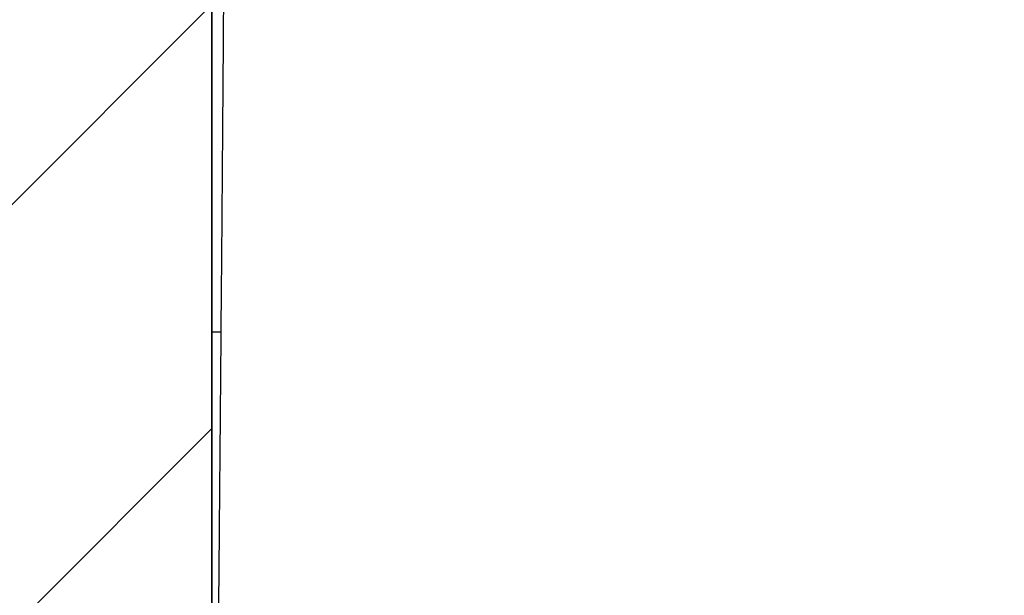
# Model space of a CAD drawing. Extents: x 652 to 3561, y -199 to 2784.
# Drawn here: x 3032 to 3293, y 1252 to 1404 of the extents above; entities that cross this region are included whole.
import ezdxf

# ---------------------------------------------------------------- set-up
doc = ezdxf.new("R2010")
doc.units = 0
doc.header["$LTSCALE"] = 10
for name, color, linetype in [('SCHRAFF', 10, 'CONTINUOUS'), ('SICHTBAR', 10, 'CONTINUOUS'), ('SKIZZE', 10, 'CONTINUOUS')]:
    doc.layers.add(name, color=color, linetype=linetype)

msp = doc.modelspace()

# ---------------------------------------------------------------- hatches: boundary and pattern name
at = {"layer": 'SCHRAFF'}
h = msp.add_hatch(dxfattribs=at)
h.set_pattern_fill('ANSI31', color=256, scale=25, style=0)
h.set_pattern_definition([(45, (1598.026, 2504.89), (-56.1266, 56.1266), [])])
edge = h.paths.add_edge_path()
edge.add_arc((3083.866, 1992.294), 451.519, 90.06957, 98.69841)
edge.add_arc((3050.237, 2212.104), 229.151, 98.69841, 119.48141)
edge.add_arc((3467.218, 1474.535), 1076.43, 119.481414, 125.274709)
edge.add_arc((2973.584, 2172.371), 221.65, 125.27471, 138.06269)
edge.add_arc((3334.146, 1848.434), 706.357, 138.062689, 146.02064)
edge.add_arc((3766.224, 1557.22), 1227.41, 146.02064, 152.055538)
edge.add_arc((4069.187, 1396.508), 1570.361, 152.055538, 157.239915)
edge.add_arc((2863.761, 1902.234), 263.145, 157.23992, 169.9263)
edge.add_arc((3093.015, 1861.507), 495.989, 169.9263, 182.69244)
edge.add_arc((1563.876, 1789.597), 1034.84, -6.136127, 2.692436, ccw=False)
edge.add_arc((1361.897, 1811.311), 1237.983, 348.589135, 353.863873, ccw=False)
edge.add_arc((2716.347, 1537.938), 143.78, 168.58913, 184.10886)
edge.add_arc((3525.922, 1596.095), 955.441, 184.108857, 186.736029)
edge.add_arc((933.182, 1289.865), 1655.321, 4.740155, 6.736029, ccw=False)
edge.add_arc((-7572.489, 584.57), 10190.183, 4.5503602, 4.740155, ccw=False)
edge.add_arc((16668.713, 2513.834), 14127.668, 184.5503602, 184.7115509)
edge.add_arc((4450.273, 1506.816), 1867.8, 184.711551, 186.769163)
edge.add_arc((3650.779, 1411.918), 1062.694, 186.769163, 189.497149)
edge.add_arc((2721.756, 1256.501), 120.761, 189.49715, 203.75891)
edge.add_arc((2685.742, 1240.648), 81.413, 203.75891, 221.15042)
edge.add_arc((2757.12, 1303.025), 176.205, 221.15042, 228.5162)
edge.add_arc((3126.204, 1720.437), 733.391, 228.516204, 232.124759)
edge.add_arc((3583.805, 2308.775), 1478.737, 232.124759, 234.174467)
edge.add_arc((3098.833, 1636.976), 650.177, 234.174467, 237.26584)
edge.add_arc((2944.582, 1397.019), 364.918, 237.26584, 244.89498)
edge.add_arc((2820.952, 1133.16), 73.531, 244.89498, 261.94084)
edge.add_arc((3084.357, 2993.441), 1952.368, 261.940844, 262.650858)
edge.add_arc((3441.768, 5764.612), 4746.492, 262.650858, 263.106223)
edge.add_arc((5326.938, 21357.016), 20452.445, 263.106223, 263.3124828)
edge.add_arc((2645.229, -1514.285), 2575.538, 82.731244, 83.312483, ccw=False)
edge.add_arc((2898.364, 470.327), 574.847, 81.527549, 82.731244, ccw=False)
edge.add_arc((3503.785, 4534.664), 3534.334, 261.527549, 262.012985)
edge.add_arc((3092.924, 1606.418), 577.404, 262.012985, 265.579325)
edge.add_arc((2908.978, -772.946), 1809.06, 84.469808, 85.579325, ccw=False)
edge.add_line((3083.318, 1027.693), (3083.318, 2443.813))

# ---------------------------------------------------------------- linework, layer by layer
at = {"layer": 'SICHTBAR'}
msp.add_line((3083.318, 2171.652), (3083.318, 1126.652), dxfattribs=at)
msp.add_line((3083.318, 2171.652), (3083.318, 1126.652), dxfattribs=at)
msp.add_lwpolyline([(3083.318, 1027.693), (3083.318, 2443.813)], dxfattribs=at)
at = {"layer": 'SKIZZE'}
for p, q in [((3083.318, 2147.651), (3083.317, 1321.643)), ((3083.317, 1321.643), (3083.317, 1218.381))]:
    msp.add_line(p, q, dxfattribs=at)
for points in [[(3088.483, 2079.736, -0.0000008), (3088.487, 2089.792, 0.0000338)], [(3085.83, 1321.675), (3085.925, 1333.161, 0.0000377), (3086.019, 1344.646, 0.0000368), (3086.111, 1356.132, 0.0000377), (3086.201, 1367.618, 0.0000406), (3086.289, 1379.104, 0.0000427), (3086.375, 1390.589, 0.0000446), (3086.459, 1402.075, 0.0000465), (3086.541, 1413.561, 0.0000489), (3086.62, 1425.046, 0.0000501)], [(3083.317, 1391.088), (3083.317, 1391.088, 0.1506123), (3083.317, 1391.088, 0.0106515), (3083.317, 1391.088, 0.0040309), (3083.317, 1391.088, 0.0022362), (3083.317, 1391.088, 0.0009482), (3083.317, 1391.088, 0.0002541), (3083.317, 1391.088, 0.0008548), (3083.317, 1391.088, 0.0008251), (3083.317, 1391.088, 0.000269), (3083.317, 1391.088, 0.0001214)], [(3083.317, 1357.329), (3083.317, 1357.329, -0.2340245), (3083.317, 1357.329, -0.0213962), (3083.317, 1357.329, -0.0082648), (3083.317, 1357.329, -0.0046206), (3083.317, 1357.329, -0.0019667), (3083.317, 1357.329, -0.0005276), (3083.317, 1357.329, -0.0017766), (3083.317, 1357.329, -0.0017184), (3083.317, 1357.329, -0.0005607), (3083.317, 1357.329, -0.0002531)], [(3085.83, 1321.675), (3085.464, 1321.673, 0.0002138), (3085.118, 1321.671, 0.000219), (3084.793, 1321.669, 0.0002713), (3084.492, 1321.666, 0.000402), (3084.22, 1321.663, 0.0004099), (3083.982, 1321.661, 0.0001985), (3083.783, 1321.658, 0.000781), (3083.611, 1321.655, 0.0027579), (3083.455, 1321.65, 0.0039189), (3083.317, 1321.643, 0.0045376)], [(3084.935, 1218.411), (3084.991, 1224.866, -0.0000057), (3085.047, 1231.32, -0.0000066), (3085.104, 1237.77, -0.0000058), (3085.16, 1244.228, -0.000003), (3085.217, 1250.695, -0.0000013), (3085.273, 1257.136, -0.0000002), (3085.33, 1263.538, 0.0000022), (3085.387, 1270.044, 0.0000064), (3085.445, 1276.701, 0.000005), (3085.499, 1282.952, -0.0000013), (3085.548, 1288.602, 0.0000127), (3085.611, 1295.859, 0.0000297), (3085.706, 1307.037, 0.000015), (3085.83, 1321.675, 0.0000075)]]:
    msp.add_lwpolyline(points, format="xyb", dxfattribs=at)

doc.saveas('drawing.dxf')
